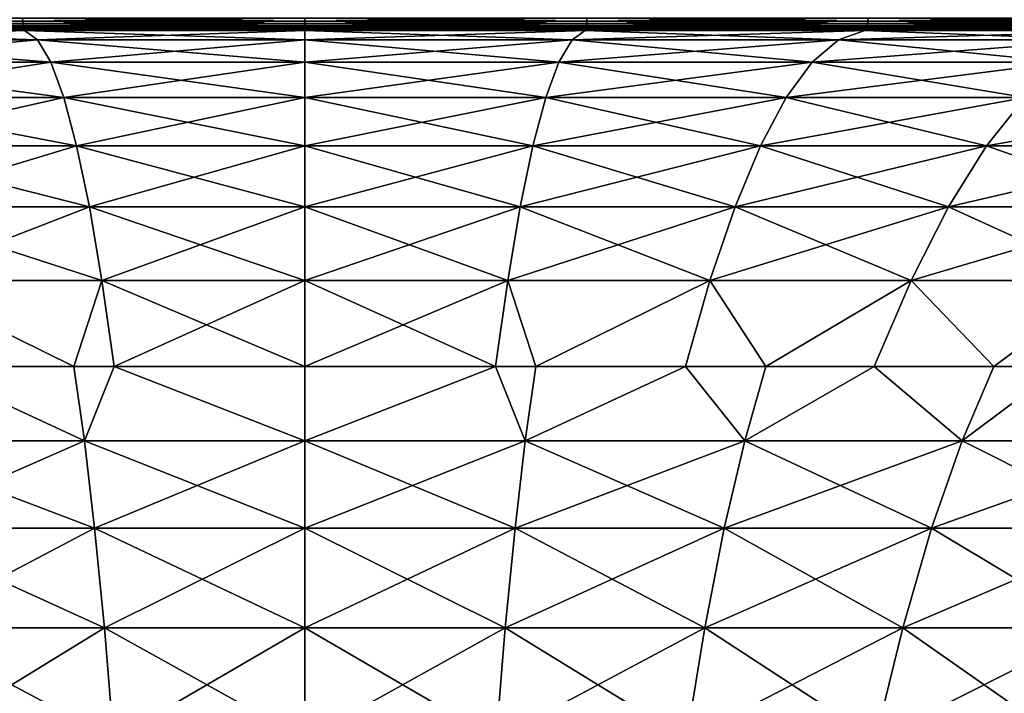
# Model space of a CAD drawing. Extents: x -157 to 57, y -83 to 0.
# Drawn here: x -102 to -96, y -8 to -4 of the extents above; entities that cross this region are included whole.
import ezdxf

# ---------------------------------------------------------------- set-up
doc = ezdxf.new("R2010")
doc.units = 0
doc.layers.add('L6', color=7, linetype='CONTINUOUS')

msp = doc.modelspace()

# ---------------------------------------------------------------- linework, layer by layer
at = {"layer": 'L6', "color": 7}
for points in [[(-101.6468, -3.930307, -29.84892), (-103.2864, -3.946261, -29.6925), (-103.2886, -3.930307, -29.71288)], [(-103.2864, -3.946261, 29.6925), (-101.6457, -3.946261, 29.82845), (-103.2886, -3.930307, 29.71288)], [(-103.2886, -3.930307, 29.71288), (-101.6457, -3.946261, 29.82845), (-101.6468, -3.930307, 29.84892)], [(-101.6457, -3.946261, -29.82845), (-103.2864, -3.946261, -29.6925), (-101.6468, -3.930307, -29.84892)], [(-101.6457, -3.946261, -29.82845), (-103.284, -3.960381, -29.67083), (-103.2864, -3.946261, -29.6925)], [(-103.284, -3.960381, 29.67083), (-101.6445, -3.960381, 29.80668), (-103.2864, -3.946261, 29.6925)], [(-103.2864, -3.946261, 29.6925), (-101.6445, -3.960381, 29.80668), (-101.6457, -3.946261, 29.82845)], [(-101.6445, -3.960381, -29.80668), (-103.284, -3.960381, -29.67083), (-101.6457, -3.946261, -29.82845)], [(-101.6445, -3.960381, -29.80668), (-103.2814, -3.972562, -29.64802), (-103.284, -3.960381, -29.67083)], [(-103.2814, -3.972562, 29.64802), (-101.6432, -3.972562, 29.78377), (-103.284, -3.960381, 29.67083)], [(-103.284, -3.960381, 29.67083), (-101.6432, -3.972562, 29.78377), (-101.6445, -3.960381, 29.80668)], [(-101.6432, -3.972562, -29.78377), (-103.2814, -3.972562, -29.64802), (-101.6445, -3.960381, -29.80668)], [(-100, -3.930307, -29.89432), (-101.6457, -3.946261, -29.82845), (-101.6468, -3.930307, -29.84892)], [(-101.6457, -3.946261, 29.82845), (-100, -3.946261, 29.87381), (-101.6468, -3.930307, 29.84892)], [(-101.6468, -3.930307, 29.84892), (-100, -3.946261, 29.87381), (-100, -3.930307, 29.89432)], [(-100, -3.946261, -29.87381), (-101.6457, -3.946261, -29.82845), (-100, -3.930307, -29.89432)], [(-100, -3.946261, -29.87381), (-101.6445, -3.960381, -29.80668), (-101.6457, -3.946261, -29.82845)], [(-101.6445, -3.960381, 29.80668), (-100, -3.960381, 29.85201), (-101.6457, -3.946261, 29.82845)], [(-101.6457, -3.946261, 29.82845), (-100, -3.960381, 29.85201), (-100, -3.946261, 29.87381)], [(-100, -3.960381, -29.85201), (-101.6445, -3.960381, -29.80668), (-100, -3.946261, -29.87381)], [(-100, -3.960381, -29.85201), (-101.6432, -3.972562, -29.78377), (-101.6445, -3.960381, -29.80668)], [(-101.6432, -3.972562, 29.78377), (-100, -3.972562, 29.82906), (-101.6445, -3.960381, 29.80668)], [(-101.6445, -3.960381, 29.80668), (-100, -3.972562, 29.82906), (-100, -3.960381, 29.85201)], [(-100, -3.972562, -29.82906), (-101.6432, -3.972562, -29.78377), (-100, -3.960381, -29.85201)], [(-98.35319, -3.930307, 29.84892), (-100, -3.930307, 29.89432), (-98.35432, -3.946261, 29.82845)], [(-98.35432, -3.946261, 29.82845), (-100, -3.930307, 29.89432), (-100, -3.946261, 29.87381)], [(-98.35432, -3.946261, -29.82845), (-100, -3.946261, -29.87381), (-98.35319, -3.930307, -29.84892)], [(-98.35319, -3.930307, -29.84892), (-100, -3.946261, -29.87381), (-100, -3.930307, -29.89432)], [(-98.35432, -3.946261, 29.82845), (-100, -3.946261, 29.87381), (-98.35552, -3.960381, 29.80668)], [(-98.35552, -3.960381, 29.80668), (-100, -3.946261, 29.87381), (-100, -3.960381, 29.85201)], [(-98.35552, -3.960381, -29.80668), (-100, -3.960381, -29.85201), (-98.35432, -3.946261, -29.82845)], [(-98.35432, -3.946261, -29.82845), (-100, -3.960381, -29.85201), (-100, -3.946261, -29.87381)], [(-98.35552, -3.960381, 29.80668), (-100, -3.960381, 29.85201), (-98.35678, -3.972562, 29.78377)], [(-98.35678, -3.972562, 29.78377), (-100, -3.960381, 29.85201), (-100, -3.972562, 29.82906)], [(-98.35678, -3.972562, -29.78377), (-100, -3.972562, -29.82906), (-98.35552, -3.960381, -29.80668)], [(-98.35552, -3.960381, -29.80668), (-100, -3.972562, -29.82906), (-100, -3.960381, -29.85201)], [(-98.35678, -3.972562, 29.78377), (-96.71856, -3.972562, 29.64802), (-98.35552, -3.960381, 29.80668)], [(-98.35552, -3.960381, -29.80668), (-96.71603, -3.960381, -29.67083), (-98.35678, -3.972562, -29.78377)], [(-98.35678, -3.972562, -29.78377), (-96.71603, -3.960381, -29.67083), (-96.71856, -3.972562, -29.64802)], [(-98.35552, -3.960381, 29.80668), (-96.71603, -3.960381, 29.67083), (-98.35432, -3.946261, 29.82845)], [(-98.35432, -3.946261, -29.82845), (-96.71363, -3.946261, -29.6925), (-98.35552, -3.960381, -29.80668)], [(-98.35552, -3.960381, -29.80668), (-96.71363, -3.946261, -29.6925), (-96.71603, -3.960381, -29.67083)], [(-98.35552, -3.960381, 29.80668), (-96.71856, -3.972562, 29.64802), (-96.71603, -3.960381, 29.67083)], [(-98.35432, -3.946261, 29.82845), (-96.71363, -3.946261, 29.6925), (-98.35319, -3.930307, 29.84892)], [(-98.35319, -3.930307, -29.84892), (-96.71138, -3.930307, -29.71288), (-98.35432, -3.946261, -29.82845)], [(-98.35432, -3.946261, -29.82845), (-96.71138, -3.930307, -29.71288), (-96.71363, -3.946261, -29.6925)], [(-98.35432, -3.946261, 29.82845), (-96.71603, -3.960381, 29.67083), (-96.71363, -3.946261, 29.6925)], [(-98.35319, -3.930307, 29.84892), (-96.71363, -3.946261, 29.6925), (-96.71138, -3.930307, 29.71288)], [(-96.71856, -3.972562, 29.64802), (-95.0903, -3.972562, 29.42223), (-96.71603, -3.960381, 29.67083)], [(-95.0903, -3.972562, -29.42223), (-96.71856, -3.972562, -29.64802), (-95.08652, -3.960381, -29.44487)], [(-95.08652, -3.960381, -29.44487), (-96.71856, -3.972562, -29.64802), (-96.71603, -3.960381, -29.67083)], [(-96.71603, -3.960381, 29.67083), (-95.08652, -3.960381, 29.44487), (-96.71363, -3.946261, 29.6925)], [(-95.08652, -3.960381, -29.44487), (-96.71603, -3.960381, -29.67083), (-95.08293, -3.946261, -29.46638)], [(-95.08293, -3.946261, -29.46638), (-96.71603, -3.960381, -29.67083), (-96.71363, -3.946261, -29.6925)], [(-96.71603, -3.960381, 29.67083), (-95.0903, -3.972562, 29.42223), (-95.08652, -3.960381, 29.44487)], [(-96.71363, -3.946261, 29.6925), (-95.08293, -3.946261, 29.46638), (-96.71138, -3.930307, 29.71288)], [(-95.08293, -3.946261, -29.46638), (-96.71363, -3.946261, -29.6925), (-95.07956, -3.930307, -29.4866)], [(-95.07956, -3.930307, -29.4866), (-96.71363, -3.946261, -29.6925), (-96.71138, -3.930307, -29.71288)], [(-96.71363, -3.946261, 29.6925), (-95.08652, -3.960381, 29.44487), (-95.08293, -3.946261, 29.46638)], [(-96.71138, -3.930307, 29.71288), (-95.08293, -3.946261, 29.46638), (-95.07956, -3.930307, 29.4866)], [(-101.6432, -3.972562, -29.78377), (-103.2788, -3.982713, -29.62425), (-103.2814, -3.972562, -29.64802)], [(-103.2788, -3.982713, 29.62425), (-101.6419, -3.982713, 29.75989), (-103.2814, -3.972562, 29.64802)], [(-103.2814, -3.972562, 29.64802), (-101.6419, -3.982713, 29.75989), (-101.6432, -3.972562, 29.78377)], [(-101.6419, -3.982713, -29.75989), (-103.2788, -3.982713, -29.62425), (-101.6432, -3.972562, -29.78377)], [(-101.6419, -3.982713, -29.75989), (-103.2761, -3.990756, -29.5997), (-103.2788, -3.982713, -29.62425)], [(-103.2761, -3.990756, 29.5997), (-101.6405, -3.990756, 29.73523), (-103.2788, -3.982713, 29.62425)], [(-103.2788, -3.982713, 29.62425), (-101.6405, -3.990756, 29.73523), (-101.6419, -3.982713, 29.75989)], [(-101.6405, -3.990756, -29.73523), (-103.2761, -3.990756, -29.5997), (-101.6419, -3.982713, -29.75989)], [(-101.6405, -3.990756, -29.73523), (-103.2733, -3.996633, -29.57455), (-103.2761, -3.990756, -29.5997)], [(-103.2733, -3.996633, 29.57455), (-101.6391, -3.996633, 29.70996), (-103.2761, -3.990756, 29.5997)], [(-103.2761, -3.990756, 29.5997), (-101.6391, -3.996633, 29.70996), (-101.6405, -3.990756, 29.73523)], [(-101.6391, -3.996633, -29.70996), (-103.2733, -3.996633, -29.57455), (-101.6405, -3.990756, -29.73523)], [(-101.6391, -3.996633, -29.70996), (-103.2705, -4.000297, -29.54899), (-103.2733, -3.996633, -29.57455)], [(-103.2705, -4.000297, 29.54899), (-101.6377, -4.000297, 29.68428), (-103.2733, -3.996633, 29.57455)], [(-103.2733, -3.996633, 29.57455), (-101.6377, -4.000297, 29.68428), (-101.6391, -3.996633, 29.70996)], [(-101.6377, -4.000297, -29.68428), (-103.2705, -4.000297, -29.54899), (-101.6391, -3.996633, -29.70996)], [(-101.6377, -4.000297, -29.68428), (-103.2676, -4.001724, -29.52321), (-103.2705, -4.000297, -29.54899)], [(-103.2676, -4.001724, 29.52321), (-101.6363, -4.001724, 29.65838), (-103.2705, -4.000297, 29.54899)], [(-103.2705, -4.000297, 29.54899), (-101.6363, -4.001724, 29.65838), (-101.6377, -4.000297, 29.68428)], [(-101.6363, -4.001724, -29.65838), (-103.2676, -4.001724, -29.52321), (-101.6377, -4.000297, -29.68428)], [(-103.1142, -4.056136, 28.1371), (-101.6363, -4.001724, 29.65838), (-103.2676, -4.001724, 29.52321)], [(-103.1142, -4.056136, -28.1371), (-103.2676, -4.001724, -29.52321), (-101.5595, -4.056136, -28.26593)], [(-101.5595, -4.056136, -28.26593), (-103.2676, -4.001724, -29.52321), (-101.6363, -4.001724, -29.65838)], [(-101.5595, -4.056136, 28.26593), (-101.6363, -4.001724, 29.65838), (-103.1142, -4.056136, 28.1371)], [(-100, -3.972562, -29.82906), (-101.6419, -3.982713, -29.75989), (-101.6432, -3.972562, -29.78377)], [(-101.6419, -3.982713, 29.75989), (-100, -3.982713, 29.80515), (-101.6432, -3.972562, 29.78377)], [(-101.6432, -3.972562, 29.78377), (-100, -3.982713, 29.80515), (-100, -3.972562, 29.82906)], [(-100, -3.982713, -29.80515), (-101.6419, -3.982713, -29.75989), (-100, -3.972562, -29.82906)], [(-100, -3.982713, -29.80515), (-101.6405, -3.990756, -29.73523), (-101.6419, -3.982713, -29.75989)], [(-101.6405, -3.990756, 29.73523), (-100, -3.990756, 29.78045), (-101.6419, -3.982713, 29.75989)], [(-101.6419, -3.982713, 29.75989), (-100, -3.990756, 29.78045), (-100, -3.982713, 29.80515)], [(-100, -3.990756, -29.78045), (-101.6405, -3.990756, -29.73523), (-100, -3.982713, -29.80515)], [(-100, -3.990756, -29.78045), (-101.6391, -3.996633, -29.70996), (-101.6405, -3.990756, -29.73523)], [(-101.6391, -3.996633, 29.70996), (-100, -3.996633, 29.75515), (-101.6405, -3.990756, 29.73523)], [(-101.6405, -3.990756, 29.73523), (-100, -3.996633, 29.75515), (-100, -3.990756, 29.78045)], [(-100, -3.996633, -29.75515), (-101.6391, -3.996633, -29.70996), (-100, -3.990756, -29.78045)], [(-100, -3.996633, -29.75515), (-101.6377, -4.000297, -29.68428), (-101.6391, -3.996633, -29.70996)], [(-101.6377, -4.000297, 29.68428), (-100, -4.000297, 29.72943), (-101.6391, -3.996633, 29.70996)], [(-101.6391, -3.996633, 29.70996), (-100, -4.000297, 29.72943), (-100, -3.996633, 29.75515)], [(-100, -4.000297, -29.72943), (-101.6377, -4.000297, -29.68428), (-100, -3.996633, -29.75515)], [(-100, -4.000297, -29.72943), (-101.6363, -4.001724, -29.65838), (-101.6377, -4.000297, -29.68428)], [(-101.6363, -4.001724, 29.65838), (-100, -4.001724, 29.70349), (-101.6377, -4.000297, 29.68428)], [(-101.6377, -4.000297, 29.68428), (-100, -4.001724, 29.70349), (-100, -4.000297, 29.72943)], [(-100, -4.001724, -29.70349), (-101.6363, -4.001724, -29.65838), (-100, -4.000297, -29.72943)], [(-101.5595, -4.056136, 28.26593), (-100, -4.001724, 29.70349), (-101.6363, -4.001724, 29.65838)], [(-101.5595, -4.056136, -28.26593), (-101.6363, -4.001724, -29.65838), (-100, -4.056136, -28.30891)], [(-100, -4.056136, -28.30891), (-101.6363, -4.001724, -29.65838), (-100, -4.001724, -29.70349)], [(-100, -4.056136, 28.30891), (-100, -4.001724, 29.70349), (-101.5595, -4.056136, 28.26593)], [(-98.35678, -3.972562, 29.78377), (-100, -3.972562, 29.82906), (-98.3581, -3.982713, 29.75989)], [(-98.3581, -3.982713, 29.75989), (-100, -3.972562, 29.82906), (-100, -3.982713, 29.80515)], [(-98.3581, -3.982713, -29.75989), (-100, -3.982713, -29.80515), (-98.35678, -3.972562, -29.78377)], [(-98.35678, -3.972562, -29.78377), (-100, -3.982713, -29.80515), (-100, -3.972562, -29.82906)], [(-98.3581, -3.982713, 29.75989), (-100, -3.982713, 29.80515), (-98.35946, -3.990756, 29.73523)], [(-98.35946, -3.990756, 29.73523), (-100, -3.982713, 29.80515), (-100, -3.990756, 29.78045)], [(-98.35946, -3.990756, -29.73523), (-100, -3.990756, -29.78045), (-98.3581, -3.982713, -29.75989)], [(-98.3581, -3.982713, -29.75989), (-100, -3.990756, -29.78045), (-100, -3.982713, -29.80515)], [(-98.35946, -3.990756, 29.73523), (-100, -3.990756, 29.78045), (-98.36086, -3.996633, 29.70996)], [(-98.36086, -3.996633, 29.70996), (-100, -3.990756, 29.78045), (-100, -3.996633, 29.75515)], [(-98.36086, -3.996633, -29.70996), (-100, -3.996633, -29.75515), (-98.35946, -3.990756, -29.73523)], [(-98.35946, -3.990756, -29.73523), (-100, -3.996633, -29.75515), (-100, -3.990756, -29.78045)], [(-98.36086, -3.996633, 29.70996), (-100, -3.996633, 29.75515), (-98.36227, -4.000297, 29.68428)], [(-98.36227, -4.000297, 29.68428), (-100, -3.996633, 29.75515), (-100, -4.000297, 29.72943)], [(-98.36227, -4.000297, -29.68428), (-100, -4.000297, -29.72943), (-98.36086, -3.996633, -29.70996)], [(-98.36086, -3.996633, -29.70996), (-100, -4.000297, -29.72943), (-100, -3.996633, -29.75515)], [(-98.36227, -4.000297, 29.68428), (-100, -4.000297, 29.72943), (-98.3637, -4.001724, 29.65838)], [(-98.3637, -4.001724, 29.65838), (-100, -4.000297, 29.72943), (-100, -4.001724, 29.70349)], [(-98.3637, -4.001724, -29.65838), (-100, -4.001724, -29.70349), (-98.36227, -4.000297, -29.68428)], [(-98.36227, -4.000297, -29.68428), (-100, -4.001724, -29.70349), (-100, -4.000297, -29.72943)], [(-98.44053, -4.056136, 28.26593), (-98.3637, -4.001724, 29.65838), (-100, -4.056136, 28.30891)], [(-100, -4.056136, 28.30891), (-98.3637, -4.001724, 29.65838), (-100, -4.001724, 29.70349)], [(-100, -4.056136, -28.30891), (-100, -4.001724, -29.70349), (-98.44053, -4.056136, -28.26593)], [(-98.44053, -4.056136, -28.26593), (-100, -4.001724, -29.70349), (-98.3637, -4.001724, -29.65838)], [(-98.44053, -4.056136, -28.26593), (-98.3637, -4.001724, -29.65838), (-96.88579, -4.056136, -28.1371)], [(-96.88579, -4.056136, 28.1371), (-96.73237, -4.001724, 29.52321), (-98.44053, -4.056136, 28.26593)], [(-98.44053, -4.056136, 28.26593), (-96.73237, -4.001724, 29.52321), (-98.3637, -4.001724, 29.65838)], [(-98.3637, -4.001724, 29.65838), (-96.73237, -4.001724, 29.52321), (-98.36227, -4.000297, 29.68428)], [(-98.36227, -4.000297, -29.68428), (-96.72952, -4.000297, -29.54899), (-98.3637, -4.001724, -29.65838)], [(-98.3637, -4.001724, -29.65838), (-96.72952, -4.000297, -29.54899), (-96.73237, -4.001724, -29.52321)], [(-96.88579, -4.056136, -28.1371), (-98.3637, -4.001724, -29.65838), (-96.73237, -4.001724, -29.52321)], [(-98.36227, -4.000297, 29.68428), (-96.72952, -4.000297, 29.54899), (-98.36086, -3.996633, 29.70996)], [(-98.36086, -3.996633, -29.70996), (-96.72669, -3.996633, -29.57455), (-98.36227, -4.000297, -29.68428)], [(-98.36227, -4.000297, -29.68428), (-96.72669, -3.996633, -29.57455), (-96.72952, -4.000297, -29.54899)], [(-98.36227, -4.000297, 29.68428), (-96.73237, -4.001724, 29.52321), (-96.72952, -4.000297, 29.54899)], [(-98.36086, -3.996633, 29.70996), (-96.72669, -3.996633, 29.57455), (-98.35946, -3.990756, 29.73523)], [(-98.35946, -3.990756, -29.73523), (-96.72391, -3.990756, -29.5997), (-98.36086, -3.996633, -29.70996)], [(-98.36086, -3.996633, -29.70996), (-96.72391, -3.990756, -29.5997), (-96.72669, -3.996633, -29.57455)], [(-98.36086, -3.996633, 29.70996), (-96.72952, -4.000297, 29.54899), (-96.72669, -3.996633, 29.57455)], [(-98.35946, -3.990756, 29.73523), (-96.72391, -3.990756, 29.5997), (-98.3581, -3.982713, 29.75989)], [(-98.3581, -3.982713, -29.75989), (-96.72119, -3.982713, -29.62425), (-98.35946, -3.990756, -29.73523)], [(-98.35946, -3.990756, -29.73523), (-96.72119, -3.982713, -29.62425), (-96.72391, -3.990756, -29.5997)], [(-98.35946, -3.990756, 29.73523), (-96.72669, -3.996633, 29.57455), (-96.72391, -3.990756, 29.5997)], [(-98.3581, -3.982713, 29.75989), (-96.72119, -3.982713, 29.62425), (-98.35678, -3.972562, 29.78377)], [(-98.35678, -3.972562, -29.78377), (-96.71856, -3.972562, -29.64802), (-98.3581, -3.982713, -29.75989)], [(-98.3581, -3.982713, -29.75989), (-96.71856, -3.972562, -29.64802), (-96.72119, -3.982713, -29.62425)], [(-98.3581, -3.982713, 29.75989), (-96.72391, -3.990756, 29.5997), (-96.72119, -3.982713, 29.62425)], [(-98.35678, -3.972562, 29.78377), (-96.72119, -3.982713, 29.62425), (-96.71856, -3.972562, 29.64802)], [(-96.88579, -4.056136, -28.1371), (-96.73237, -4.001724, -29.52321), (-95.34051, -4.056136, -27.92282)], [(-95.34051, -4.056136, 27.92282), (-95.11097, -4.001724, 29.29837), (-96.88579, -4.056136, 28.1371)], [(-96.88579, -4.056136, 28.1371), (-95.11097, -4.001724, 29.29837), (-96.73237, -4.001724, 29.52321)], [(-96.73237, -4.001724, 29.52321), (-95.11097, -4.001724, 29.29837), (-96.72952, -4.000297, 29.54899)], [(-95.11097, -4.001724, -29.29837), (-96.73237, -4.001724, -29.52321), (-95.1067, -4.000297, -29.32396)], [(-95.1067, -4.000297, -29.32396), (-96.73237, -4.001724, -29.52321), (-96.72952, -4.000297, -29.54899)], [(-95.34051, -4.056136, -27.92282), (-96.73237, -4.001724, -29.52321), (-95.11097, -4.001724, -29.29837)], [(-96.72952, -4.000297, 29.54899), (-95.1067, -4.000297, 29.32396), (-96.72669, -3.996633, 29.57455)], [(-95.1067, -4.000297, -29.32396), (-96.72952, -4.000297, -29.54899), (-95.10247, -3.996633, -29.34932)], [(-95.10247, -3.996633, -29.34932), (-96.72952, -4.000297, -29.54899), (-96.72669, -3.996633, -29.57455)], [(-96.72952, -4.000297, 29.54899), (-95.11097, -4.001724, 29.29837), (-95.1067, -4.000297, 29.32396)], [(-96.72669, -3.996633, 29.57455), (-95.10247, -3.996633, 29.34932), (-96.72391, -3.990756, 29.5997)], [(-95.10247, -3.996633, -29.34932), (-96.72669, -3.996633, -29.57455), (-95.0983, -3.990756, -29.37428)], [(-95.0983, -3.990756, -29.37428), (-96.72669, -3.996633, -29.57455), (-96.72391, -3.990756, -29.5997)], [(-96.72669, -3.996633, 29.57455), (-95.1067, -4.000297, 29.32396), (-95.10247, -3.996633, 29.34932)], [(-96.72391, -3.990756, 29.5997), (-95.0983, -3.990756, 29.37428), (-96.72119, -3.982713, 29.62425)], [(-95.0983, -3.990756, -29.37428), (-96.72391, -3.990756, -29.5997), (-95.09423, -3.982713, -29.39865)], [(-95.09423, -3.982713, -29.39865), (-96.72391, -3.990756, -29.5997), (-96.72119, -3.982713, -29.62425)], [(-96.72391, -3.990756, 29.5997), (-95.10247, -3.996633, 29.34932), (-95.0983, -3.990756, 29.37428)], [(-96.72119, -3.982713, 29.62425), (-95.09423, -3.982713, 29.39865), (-96.71856, -3.972562, 29.64802)], [(-95.09423, -3.982713, -29.39865), (-96.72119, -3.982713, -29.62425), (-95.0903, -3.972562, -29.42223)], [(-95.0903, -3.972562, -29.42223), (-96.72119, -3.982713, -29.62425), (-96.71856, -3.972562, -29.64802)], [(-96.72119, -3.982713, 29.62425), (-95.0983, -3.990756, 29.37428), (-95.09423, -3.982713, 29.39865)], [(-96.71856, -3.972562, 29.64802), (-95.09423, -3.982713, 29.39865), (-95.0903, -3.972562, 29.42223)], [(-102.9614, -4.186763, 26.75603), (-101.5595, -4.056136, 28.26593), (-103.1142, -4.056136, 28.1371)], [(-102.9614, -4.186763, -26.75603), (-103.1142, -4.056136, -28.1371), (-101.4829, -4.186763, -26.87853)], [(-101.4829, -4.186763, -26.87853), (-103.1142, -4.056136, -28.1371), (-101.5595, -4.056136, -28.26593)], [(-101.4829, -4.186763, 26.87853), (-101.5595, -4.056136, 28.26593), (-102.9614, -4.186763, 26.75603)], [(-101.4829, -4.186763, 26.87853), (-100, -4.056136, 28.30891), (-101.5595, -4.056136, 28.26593)], [(-101.4829, -4.186763, -26.87853), (-101.5595, -4.056136, -28.26593), (-100, -4.186763, -26.91941)], [(-100, -4.186763, -26.91941), (-101.5595, -4.056136, -28.26593), (-100, -4.056136, -28.30891)], [(-100, -4.186763, 26.91941), (-100, -4.056136, 28.30891), (-101.4829, -4.186763, 26.87853)], [(-98.51707, -4.186763, 26.87853), (-98.44053, -4.056136, 28.26593), (-100, -4.186763, 26.91941)], [(-100, -4.186763, 26.91941), (-98.44053, -4.056136, 28.26593), (-100, -4.056136, 28.30891)], [(-100, -4.186763, -26.91941), (-100, -4.056136, -28.30891), (-98.51707, -4.186763, -26.87853)], [(-98.51707, -4.186763, -26.87853), (-100, -4.056136, -28.30891), (-98.44053, -4.056136, -28.26593)], [(-98.51707, -4.186763, -26.87853), (-98.44053, -4.056136, -28.26593), (-97.03864, -4.186763, -26.75603)], [(-97.03864, -4.186763, 26.75603), (-96.88579, -4.056136, 28.1371), (-98.51707, -4.186763, 26.87853)], [(-98.51707, -4.186763, 26.87853), (-96.88579, -4.056136, 28.1371), (-98.44053, -4.056136, 28.26593)], [(-97.03864, -4.186763, -26.75603), (-98.44053, -4.056136, -28.26593), (-96.88579, -4.056136, -28.1371)], [(-97.03864, -4.186763, -26.75603), (-96.88579, -4.056136, -28.1371), (-95.56921, -4.186763, -26.55226)], [(-95.56921, -4.186763, 26.55226), (-95.34051, -4.056136, 27.92282), (-97.03864, -4.186763, 26.75603)], [(-97.03864, -4.186763, 26.75603), (-95.34051, -4.056136, 27.92282), (-96.88579, -4.056136, 28.1371)], [(-95.56921, -4.186763, -26.55226), (-96.88579, -4.056136, -28.1371), (-95.34051, -4.056136, -27.92282)], [(-102.8095, -4.393215, 25.38412), (-101.4829, -4.186763, 26.87853), (-102.9614, -4.186763, 26.75603)], [(-102.8095, -4.393215, -25.38412), (-102.9614, -4.186763, -26.75603), (-101.4069, -4.393215, -25.50035)], [(-101.4069, -4.393215, -25.50035), (-102.9614, -4.186763, -26.75603), (-101.4829, -4.186763, -26.87853)], [(-101.4069, -4.393215, 25.50035), (-101.4829, -4.186763, 26.87853), (-102.8095, -4.393215, 25.38412)], [(-101.4069, -4.393215, 25.50035), (-100, -4.186763, 26.91941), (-101.4829, -4.186763, 26.87853)], [(-101.4069, -4.393215, -25.50035), (-101.4829, -4.186763, -26.87853), (-100, -4.393215, -25.53913)], [(-100, -4.393215, -25.53913), (-101.4829, -4.186763, -26.87853), (-100, -4.186763, -26.91941)], [(-100, -4.393215, 25.53913), (-100, -4.186763, 26.91941), (-101.4069, -4.393215, 25.50035)], [(-98.59311, -4.393215, 25.50035), (-98.51707, -4.186763, 26.87853), (-100, -4.393215, 25.53913)], [(-100, -4.393215, 25.53913), (-98.51707, -4.186763, 26.87853), (-100, -4.186763, 26.91941)], [(-100, -4.393215, -25.53913), (-100, -4.186763, -26.91941), (-98.59311, -4.393215, -25.50035)], [(-98.59311, -4.393215, -25.50035), (-100, -4.186763, -26.91941), (-98.51707, -4.186763, -26.87853)], [(-98.59311, -4.393215, -25.50035), (-98.51707, -4.186763, -26.87853), (-97.19048, -4.393215, -25.38412)], [(-97.19048, -4.393215, 25.38412), (-97.03864, -4.186763, 26.75603), (-98.59311, -4.393215, 25.50035)], [(-98.59311, -4.393215, 25.50035), (-97.03864, -4.186763, 26.75603), (-98.51707, -4.186763, 26.87853)], [(-97.19048, -4.393215, -25.38412), (-98.51707, -4.186763, -26.87853), (-97.03864, -4.186763, -26.75603)], [(-97.19048, -4.393215, -25.38412), (-97.03864, -4.186763, -26.75603), (-95.7964, -4.393215, -25.19081)], [(-95.7964, -4.393215, 25.19081), (-95.56921, -4.186763, 26.55226), (-97.19048, -4.393215, 25.38412)], [(-97.19048, -4.393215, 25.38412), (-95.56921, -4.186763, 26.55226), (-97.03864, -4.186763, 26.75603)], [(-95.7964, -4.393215, -25.19081), (-97.03864, -4.186763, -26.75603), (-95.56921, -4.186763, -26.55226)], [(-102.6591, -4.674874, 24.0255), (-101.4069, -4.393215, 25.50035), (-102.8095, -4.393215, 25.38412)], [(-102.6591, -4.674874, -24.0255), (-102.8095, -4.393215, -25.38412), (-101.3316, -4.674874, -24.13551)], [(-101.3316, -4.674874, -24.13551), (-102.8095, -4.393215, -25.38412), (-101.4069, -4.393215, -25.50035)], [(-101.3316, -4.674874, 24.13551), (-101.4069, -4.393215, 25.50035), (-102.6591, -4.674874, 24.0255)], [(-101.3316, -4.674874, 24.13551), (-100, -4.393215, 25.53913), (-101.4069, -4.393215, 25.50035)], [(-101.3316, -4.674874, -24.13551), (-101.4069, -4.393215, -25.50035), (-100, -4.674874, -24.17221)], [(-100, -4.674874, -24.17221), (-101.4069, -4.393215, -25.50035), (-100, -4.393215, -25.53913)], [(-100, -4.674874, 24.17221), (-100, -4.393215, 25.53913), (-101.3316, -4.674874, 24.13551)], [(-98.6684, -4.674874, 24.13551), (-98.59311, -4.393215, 25.50035), (-100, -4.674874, 24.17221)], [(-100, -4.674874, 24.17221), (-98.59311, -4.393215, 25.50035), (-100, -4.393215, 25.53913)], [(-100, -4.674874, -24.17221), (-100, -4.393215, -25.53913), (-98.6684, -4.674874, -24.13551)], [(-98.6684, -4.674874, -24.13551), (-100, -4.393215, -25.53913), (-98.59311, -4.393215, -25.50035)], [(-98.6684, -4.674874, -24.13551), (-98.59311, -4.393215, -25.50035), (-97.34086, -4.674874, -24.0255)], [(-97.34086, -4.674874, 24.0255), (-97.19048, -4.393215, 25.38412), (-98.6684, -4.674874, 24.13551)], [(-98.6684, -4.674874, 24.13551), (-97.19048, -4.393215, 25.38412), (-98.59311, -4.393215, 25.50035)], [(-97.34086, -4.674874, -24.0255), (-98.59311, -4.393215, -25.50035), (-97.19048, -4.393215, -25.38412)], [(-97.34086, -4.674874, -24.0255), (-97.19048, -4.393215, -25.38412), (-96.02138, -4.674874, -23.84254)], [(-96.02138, -4.674874, 23.84254), (-95.7964, -4.393215, 25.19081), (-97.34086, -4.674874, 24.0255)], [(-97.34086, -4.674874, 24.0255), (-95.7964, -4.393215, 25.19081), (-97.19048, -4.393215, 25.38412)], [(-96.02138, -4.674874, -23.84254), (-97.19048, -4.393215, -25.38412), (-95.7964, -4.393215, -25.19081)], [(-96.02138, -4.674874, -23.84254), (-95.7964, -4.393215, -25.19081), (-94.71399, -4.674874, -23.58716)], [(-94.71399, -4.674874, 23.58716), (-94.41508, -4.393215, 24.92099), (-96.02138, -4.674874, 23.84254)], [(-96.02138, -4.674874, 23.84254), (-94.41508, -4.393215, 24.92099), (-95.7964, -4.393215, 25.19081)], [(-102.5107, -5.030895, 22.68423), (-101.3316, -4.674874, 24.13551), (-102.6591, -4.674874, 24.0255)], [(-102.5107, -5.030895, -22.68423), (-102.6591, -4.674874, -24.0255), (-101.2573, -5.030895, -22.7881)], [(-101.2573, -5.030895, -22.7881), (-102.6591, -4.674874, -24.0255), (-101.3316, -4.674874, -24.13551)], [(-101.2573, -5.030895, 22.7881), (-101.3316, -4.674874, 24.13551), (-102.5107, -5.030895, 22.68423)], [(-101.2573, -5.030895, 22.7881), (-100, -4.674874, 24.17221), (-101.3316, -4.674874, 24.13551)], [(-101.2573, -5.030895, -22.7881), (-101.3316, -4.674874, -24.13551), (-100, -5.030895, -22.82275)], [(-100, -5.030895, -22.82275), (-101.3316, -4.674874, -24.13551), (-100, -4.674874, -24.17221)], [(-100, -5.030895, 22.82275), (-100, -4.674874, 24.17221), (-101.2573, -5.030895, 22.7881)], [(-98.74275, -5.030895, 22.7881), (-98.6684, -4.674874, 24.13551), (-100, -5.030895, 22.82275)], [(-100, -5.030895, 22.82275), (-98.6684, -4.674874, 24.13551), (-100, -4.674874, 24.17221)], [(-100, -5.030895, -22.82275), (-100, -4.674874, -24.17221), (-98.74275, -5.030895, -22.7881)], [(-98.74275, -5.030895, -22.7881), (-100, -4.674874, -24.17221), (-98.6684, -4.674874, -24.13551)], [(-98.74275, -5.030895, -22.7881), (-98.6684, -4.674874, -24.13551), (-97.48931, -5.030895, -22.68423)], [(-97.48931, -5.030895, 22.68423), (-97.34086, -4.674874, 24.0255), (-98.74275, -5.030895, 22.7881)], [(-98.74275, -5.030895, 22.7881), (-97.34086, -4.674874, 24.0255), (-98.6684, -4.674874, 24.13551)], [(-97.48931, -5.030895, -22.68423), (-98.6684, -4.674874, -24.13551), (-97.34086, -4.674874, -24.0255)], [(-97.48931, -5.030895, -22.68423), (-97.34086, -4.674874, -24.0255), (-96.2435, -5.030895, -22.51148)], [(-96.2435, -5.030895, 22.51148), (-96.02138, -4.674874, 23.84254), (-97.48931, -5.030895, 22.68423)], [(-97.48931, -5.030895, 22.68423), (-96.02138, -4.674874, 23.84254), (-97.34086, -4.674874, 24.0255)], [(-96.2435, -5.030895, -22.51148), (-97.34086, -4.674874, -24.0255), (-96.02138, -4.674874, -23.84254)], [(-96.2435, -5.030895, -22.51148), (-96.02138, -4.674874, -23.84254), (-95.0091, -5.030895, -22.27036)], [(-95.0091, -5.030895, 22.27036), (-94.71399, -4.674874, 23.58716), (-96.2435, -5.030895, 22.51148)], [(-96.2435, -5.030895, 22.51148), (-94.71399, -4.674874, 23.58716), (-96.02138, -4.674874, 23.84254)], [(-95.0091, -5.030895, -22.27036), (-96.02138, -4.674874, -23.84254), (-94.71399, -4.674874, -23.58716)], [(-102.3646, -5.460212, 21.36433), (-101.2573, -5.030895, 22.7881), (-102.5107, -5.030895, 22.68423)], [(-102.3646, -5.460212, -21.36433), (-102.5107, -5.030895, -22.68423), (-101.1841, -5.460212, -21.46215)], [(-101.1841, -5.460212, -21.46215), (-102.5107, -5.030895, -22.68423), (-101.2573, -5.030895, -22.7881)], [(-101.1841, -5.460212, 21.46215), (-101.2573, -5.030895, 22.7881), (-102.3646, -5.460212, 21.36433)], [(-101.1841, -5.460212, 21.46215), (-100, -5.030895, 22.82275), (-101.2573, -5.030895, 22.7881)], [(-101.1841, -5.460212, -21.46215), (-101.2573, -5.030895, -22.7881), (-100, -5.460212, -21.49479)], [(-100, -5.460212, -21.49479), (-101.2573, -5.030895, -22.7881), (-100, -5.030895, -22.82275)], [(-100, -5.460212, 21.49479), (-100, -5.030895, 22.82275), (-101.1841, -5.460212, 21.46215)], [(-98.8159, -5.460212, 21.46215), (-98.74275, -5.030895, 22.7881), (-100, -5.460212, 21.49479)], [(-100, -5.460212, 21.49479), (-98.74275, -5.030895, 22.7881), (-100, -5.030895, 22.82275)], [(-100, -5.460212, -21.49479), (-100, -5.030895, -22.82275), (-98.8159, -5.460212, -21.46215)], [(-98.8159, -5.460212, -21.46215), (-100, -5.030895, -22.82275), (-98.74275, -5.030895, -22.7881)], [(-98.8159, -5.460212, -21.46215), (-98.74275, -5.030895, -22.7881), (-97.6354, -5.460212, -21.36433)], [(-97.6354, -5.460212, 21.36433), (-97.48931, -5.030895, 22.68423), (-98.8159, -5.460212, 21.46215)], [(-98.8159, -5.460212, 21.46215), (-97.48931, -5.030895, 22.68423), (-98.74275, -5.030895, 22.7881)], [(-97.6354, -5.460212, -21.36433), (-98.74275, -5.030895, -22.7881), (-97.48931, -5.030895, -22.68423)], [(-97.6354, -5.460212, -21.36433), (-97.48931, -5.030895, -22.68423), (-96.46207, -5.460212, -21.20163)], [(-96.46207, -5.460212, 21.20163), (-96.2435, -5.030895, 22.51148), (-97.6354, -5.460212, 21.36433)], [(-97.6354, -5.460212, 21.36433), (-96.2435, -5.030895, 22.51148), (-97.48931, -5.030895, 22.68423)], [(-96.46207, -5.460212, -21.20163), (-97.48931, -5.030895, -22.68423), (-96.2435, -5.030895, -22.51148)], [(-96.46207, -5.460212, -21.20163), (-96.2435, -5.030895, -22.51148), (-95.2995, -5.460212, -20.97454)], [(-95.2995, -5.460212, 20.97454), (-95.0091, -5.030895, 22.27036), (-96.46207, -5.460212, 21.20163)], [(-96.46207, -5.460212, 21.20163), (-95.0091, -5.030895, 22.27036), (-96.2435, -5.030895, 22.51148)], [(-95.2995, -5.460212, -20.97454), (-96.2435, -5.030895, -22.51148), (-95.0091, -5.030895, -22.27036)], [(-102.3646, -5.460212, -21.36433), (-101.1841, -5.460212, -21.46215), (-101.3483, -5.961538, -20.1421)], [(-101.3483, -5.961538, -20.1421), (-102.2213, -5.961538, -20.06975), (-102.3646, -5.460212, -21.36433)], [(-102.3646, -5.460212, 21.36433), (-102.2213, -5.961538, 20.06975), (-101.3483, -5.961538, 20.1421)], [(-102.3646, -5.460212, 21.36433), (-101.3483, -5.961538, 20.1421), (-101.1841, -5.460212, 21.46215)], [(-101.1841, -5.460212, 21.46215), (-101.3483, -5.961538, 20.1421), (-101.1124, -5.961538, 20.16165)], [(-101.1841, -5.460212, -21.46215), (-101.1124, -5.961538, -20.16165), (-101.3483, -5.961538, -20.1421)], [(-101.1841, -5.460212, 21.46215), (-101.1124, -5.961538, 20.16165), (-100, -5.460212, 21.49479)], [(-100, -5.460212, -21.49479), (-100, -5.961538, -20.19231), (-101.1841, -5.460212, -21.46215)], [(-101.1841, -5.460212, -21.46215), (-100, -5.961538, -20.19231), (-101.1124, -5.961538, -20.16165)], [(-100, -5.460212, 21.49479), (-101.1124, -5.961538, 20.16165), (-100, -5.961538, 20.19231)], [(-100, -5.460212, 21.49479), (-100, -5.961538, 20.19231), (-98.8159, -5.460212, 21.46215)], [(-100, -5.961538, 20.19231), (-98.88765, -5.961538, 20.16165), (-98.8159, -5.460212, 21.46215)], [(-98.8159, -5.460212, -21.46215), (-98.88765, -5.961538, -20.16165), (-100, -5.460212, -21.49479)], [(-100, -5.460212, -21.49479), (-98.88765, -5.961538, -20.16165), (-100, -5.961538, -20.19231)], [(-98.8159, -5.460212, 21.46215), (-98.88765, -5.961538, 20.16165), (-98.65173, -5.961538, 20.1421)], [(-98.8159, -5.460212, -21.46215), (-98.65173, -5.961538, -20.1421), (-98.88765, -5.961538, -20.16165)], [(-98.8159, -5.460212, 21.46215), (-98.65173, -5.961538, 20.1421), (-97.6354, -5.460212, 21.36433)], [(-97.6354, -5.460212, -21.36433), (-98.65173, -5.961538, -20.1421), (-98.8159, -5.460212, -21.46215)], [(-98.65173, -5.961538, 20.1421), (-97.77868, -5.961538, 20.06975), (-97.6354, -5.460212, 21.36433)], [(-97.6354, -5.460212, -21.36433), (-97.77868, -5.961538, -20.06975), (-98.65173, -5.961538, -20.1421)], [(-97.6354, -5.460212, 21.36433), (-97.77868, -5.961538, 20.06975), (-97.30966, -5.961538, 20.00472)], [(-97.30966, -5.961538, -20.00472), (-97.77868, -5.961538, -20.06975), (-97.6354, -5.460212, -21.36433)], [(-97.6354, -5.460212, 21.36433), (-97.30966, -5.961538, 20.00472), (-96.46207, -5.460212, 21.20163)], [(-96.46207, -5.460212, -21.20163), (-97.30966, -5.961538, -20.00472), (-97.6354, -5.460212, -21.36433)], [(-97.30966, -5.961538, 20.00472), (-96.67645, -5.961538, 19.91691), (-96.46207, -5.460212, 21.20163)], [(-96.46207, -5.460212, -21.20163), (-96.67645, -5.961538, -19.91691), (-97.30966, -5.961538, -20.00472)], [(-96.46207, -5.460212, 21.20163), (-96.67645, -5.961538, 19.91691), (-95.97933, -5.961538, 19.78074)], [(-95.97933, -5.961538, -19.78074), (-96.67645, -5.961538, -19.91691), (-96.46207, -5.460212, -21.20163)], [(-96.46207, -5.460212, 21.20163), (-95.97933, -5.961538, 19.78074), (-95.2995, -5.460212, 20.97454)], [(-95.2995, -5.460212, -20.97454), (-95.97933, -5.961538, -19.78074), (-96.46207, -5.460212, -21.20163)], [(-95.97933, -5.961538, 19.78074), (-95.58433, -5.961538, 19.70358), (-95.2995, -5.460212, 20.97454)], [(-95.2995, -5.460212, -20.97454), (-95.58433, -5.961538, -19.70358), (-95.97933, -5.961538, -19.78074)], [(-102.5671, -6.39597, -19.0879), (-102.2213, -5.961538, -20.06975), (-101.2864, -6.39597, -19.21674)], [(-101.2864, -6.39597, 19.21674), (-102.2213, -5.961538, 20.06975), (-102.5671, -6.39597, 19.0879)], [(-102.2213, -5.961538, -20.06975), (-101.3483, -5.961538, -20.1421), (-101.2864, -6.39597, -19.21674)], [(-101.3483, -5.961538, 20.1421), (-102.2213, -5.961538, 20.06975), (-101.2864, -6.39597, 19.21674)], [(-101.1124, -5.961538, 20.16165), (-101.3483, -5.961538, 20.1421), (-101.2864, -6.39597, 19.21674)], [(-101.3483, -5.961538, -20.1421), (-101.1124, -5.961538, -20.16165), (-101.2864, -6.39597, -19.21674)], [(-101.2864, -6.39597, -19.21674), (-101.1124, -5.961538, -20.16165), (-100, -6.39597, -19.25975)], [(-100, -6.39597, 19.25975), (-101.1124, -5.961538, 20.16165), (-101.2864, -6.39597, 19.21674)], [(-101.1124, -5.961538, -20.16165), (-100, -5.961538, -20.19231), (-100, -6.39597, -19.25975)], [(-100, -5.961538, 20.19231), (-101.1124, -5.961538, 20.16165), (-100, -6.39597, 19.25975)], [(-98.88765, -5.961538, 20.16165), (-100, -5.961538, 20.19231), (-100, -6.39597, 19.25975)], [(-98.71359, -6.39597, 19.21674), (-98.88765, -5.961538, 20.16165), (-100, -6.39597, 19.25975)], [(-100, -5.961538, -20.19231), (-98.88765, -5.961538, -20.16165), (-100, -6.39597, -19.25975)], [(-100, -6.39597, -19.25975), (-98.88765, -5.961538, -20.16165), (-98.71359, -6.39597, -19.21674)], [(-98.88765, -5.961538, -20.16165), (-98.65173, -5.961538, -20.1421), (-98.71359, -6.39597, -19.21674)], [(-98.65173, -5.961538, 20.1421), (-98.88765, -5.961538, 20.16165), (-98.71359, -6.39597, 19.21674)], [(-97.77868, -5.961538, 20.06975), (-98.65173, -5.961538, 20.1421), (-98.71359, -6.39597, 19.21674)], [(-97.43293, -6.39597, 19.0879), (-97.77868, -5.961538, 20.06975), (-98.71359, -6.39597, 19.21674)], [(-98.65173, -5.961538, -20.1421), (-97.77868, -5.961538, -20.06975), (-98.71359, -6.39597, -19.21674)], [(-98.71359, -6.39597, -19.21674), (-97.77868, -5.961538, -20.06975), (-97.43293, -6.39597, -19.0879)], [(-97.77868, -5.961538, -20.06975), (-97.30966, -5.961538, -20.00472), (-97.43293, -6.39597, -19.0879)], [(-97.30966, -5.961538, 20.00472), (-97.77868, -5.961538, 20.06975), (-97.43293, -6.39597, 19.0879)], [(-96.67645, -5.961538, 19.91691), (-97.30966, -5.961538, 20.00472), (-97.43293, -6.39597, 19.0879)], [(-96.16373, -6.39597, 18.87381), (-96.67645, -5.961538, 19.91691), (-97.43293, -6.39597, 19.0879)], [(-97.30966, -5.961538, -20.00472), (-96.67645, -5.961538, -19.91691), (-97.43293, -6.39597, -19.0879)], [(-97.43293, -6.39597, -19.0879), (-96.67645, -5.961538, -19.91691), (-96.16373, -6.39597, -18.87381)], [(-96.67645, -5.961538, -19.91691), (-95.97933, -5.961538, -19.78074), (-96.16373, -6.39597, -18.87381)], [(-95.97933, -5.961538, 19.78074), (-96.67645, -5.961538, 19.91691), (-96.16373, -6.39597, 18.87381)], [(-95.58433, -5.961538, 19.70358), (-95.97933, -5.961538, 19.78074), (-96.16373, -6.39597, 18.87381)], [(-96.16373, -6.39597, 18.87381), (-94.91166, -6.39597, 18.57543), (-95.58433, -5.961538, 19.70358)], [(-95.97933, -5.961538, -19.78074), (-95.58433, -5.961538, -19.70358), (-96.16373, -6.39597, -18.87381)], [(-96.16373, -6.39597, -18.87381), (-95.58433, -5.961538, -19.70358), (-94.91166, -6.39597, -18.57543)], [(-102.5671, -6.39597, -19.0879), (-101.2864, -6.39597, -19.21674), (-101.2267, -6.905617, -18.32506)], [(-102.448, -6.905617, -18.2022), (-102.5671, -6.39597, -19.0879), (-101.2267, -6.905617, -18.32506)], [(-101.2864, -6.39597, 19.21674), (-102.5671, -6.39597, 19.0879), (-102.448, -6.905617, 18.2022)], [(-101.2267, -6.905617, 18.32506), (-101.2864, -6.39597, 19.21674), (-102.448, -6.905617, 18.2022)], [(-101.2864, -6.39597, -19.21674), (-100, -6.39597, -19.25975), (-100, -6.905617, -18.36607)], [(-101.2267, -6.905617, -18.32506), (-101.2864, -6.39597, -19.21674), (-100, -6.905617, -18.36607)], [(-100, -6.39597, 19.25975), (-101.2864, -6.39597, 19.21674), (-101.2267, -6.905617, 18.32506)], [(-100, -6.905617, 18.36607), (-100, -6.39597, 19.25975), (-101.2267, -6.905617, 18.32506)], [(-100, -6.905617, -18.36607), (-100, -6.39597, -19.25975), (-98.77328, -6.905617, -18.32506)], [(-98.71359, -6.39597, 19.21674), (-100, -6.39597, 19.25975), (-100, -6.905617, 18.36607)], [(-98.77328, -6.905617, 18.32506), (-98.71359, -6.39597, 19.21674), (-100, -6.905617, 18.36607)], [(-100, -6.39597, -19.25975), (-98.71359, -6.39597, -19.21674), (-98.77328, -6.905617, -18.32506)], [(-97.43293, -6.39597, 19.0879), (-98.71359, -6.39597, 19.21674), (-98.77328, -6.905617, 18.32506)], [(-97.55205, -6.905617, 18.2022), (-97.43293, -6.39597, 19.0879), (-98.77328, -6.905617, 18.32506)], [(-98.77328, -6.905617, -18.32506), (-98.71359, -6.39597, -19.21674), (-97.55205, -6.905617, -18.2022)], [(-98.71359, -6.39597, -19.21674), (-97.43293, -6.39597, -19.0879), (-97.55205, -6.905617, -18.2022)], [(-96.16373, -6.39597, 18.87381), (-97.43293, -6.39597, 19.0879), (-97.55205, -6.905617, 18.2022)], [(-97.55205, -6.905617, 18.2022), (-96.34174, -6.905617, 17.99804), (-96.16373, -6.39597, 18.87381)], [(-97.55205, -6.905617, -18.2022), (-97.43293, -6.39597, -19.0879), (-96.34174, -6.905617, -17.99804)], [(-97.43293, -6.39597, -19.0879), (-96.16373, -6.39597, -18.87381), (-96.34174, -6.905617, -17.99804)], [(-96.16373, -6.39597, 18.87381), (-96.34174, -6.905617, 17.99804), (-94.91166, -6.39597, 18.57543)], [(-95.14777, -6.905617, 17.71351), (-94.91166, -6.39597, 18.57543), (-96.34174, -6.905617, 17.99804)], [(-96.34174, -6.905617, -17.99804), (-96.16373, -6.39597, -18.87381), (-95.14777, -6.905617, -17.71351)], [(-96.16373, -6.39597, -18.87381), (-94.91166, -6.39597, -18.57543), (-95.14777, -6.905617, -17.71351)], [(-102.448, -6.905617, -18.2022), (-101.2267, -6.905617, -18.32506), (-101.17, -7.487027, -17.47821)], [(-101.17, -7.487027, -17.47821), (-102.3348, -7.487027, -17.36103), (-102.448, -6.905617, -18.2022)], [(-101.2267, -6.905617, 18.32506), (-102.448, -6.905617, 18.2022), (-102.3348, -7.487027, 17.36103)], [(-101.17, -7.487027, 17.47821), (-101.2267, -6.905617, 18.32506), (-102.3348, -7.487027, 17.36103)], [(-101.2267, -6.905617, -18.32506), (-100, -6.905617, -18.36607), (-100, -7.487027, -17.51733)], [(-101.17, -7.487027, -17.47821), (-101.2267, -6.905617, -18.32506), (-100, -7.487027, -17.51733)], [(-100, -6.905617, 18.36607), (-101.2267, -6.905617, 18.32506), (-101.17, -7.487027, 17.47821)], [(-100, -7.487027, 17.51733), (-100, -6.905617, 18.36607), (-101.17, -7.487027, 17.47821)], [(-100, -6.905617, -18.36607), (-98.77328, -6.905617, -18.32506), (-98.82997, -7.487027, -17.47821)], [(-100, -7.487027, -17.51733), (-100, -6.905617, -18.36607), (-98.82997, -7.487027, -17.47821)], [(-98.77328, -6.905617, 18.32506), (-100, -6.905617, 18.36607), (-100, -7.487027, 17.51733)], [(-98.82997, -7.487027, 17.47821), (-98.77328, -6.905617, 18.32506), (-100, -7.487027, 17.51733)], [(-98.82997, -7.487027, -17.47821), (-98.77328, -6.905617, -18.32506), (-97.66517, -7.487027, -17.36103)], [(-97.55205, -6.905617, 18.2022), (-98.77328, -6.905617, 18.32506), (-98.82997, -7.487027, 17.47821)], [(-98.82997, -7.487027, 17.47821), (-97.66517, -7.487027, 17.36103), (-97.55205, -6.905617, 18.2022)], [(-98.77328, -6.905617, -18.32506), (-97.55205, -6.905617, -18.2022), (-97.66517, -7.487027, -17.36103)], [(-97.55205, -6.905617, 18.2022), (-97.66517, -7.487027, 17.36103), (-96.34174, -6.905617, 17.99804)], [(-96.51079, -7.487027, 17.16631), (-96.34174, -6.905617, 17.99804), (-97.66517, -7.487027, 17.36103)], [(-97.66517, -7.487027, -17.36103), (-97.55205, -6.905617, -18.2022), (-96.51079, -7.487027, -17.16631)], [(-97.55205, -6.905617, -18.2022), (-96.34174, -6.905617, -17.99804), (-96.51079, -7.487027, -17.16631)], [(-95.14777, -6.905617, 17.71351), (-96.34174, -6.905617, 17.99804), (-96.51079, -7.487027, 17.16631)], [(-95.372, -7.487027, 16.89492), (-95.14777, -6.905617, 17.71351), (-96.51079, -7.487027, 17.16631)], [(-96.51079, -7.487027, -17.16631), (-96.34174, -6.905617, -17.99804), (-95.372, -7.487027, -16.89492)], [(-96.34174, -6.905617, -17.99804), (-95.14777, -6.905617, -17.71351), (-95.372, -7.487027, -16.89492)], [(-101.17, -7.487027, -17.47821), (-101.1167, -8.136264, -16.68194), (-102.3348, -7.487027, -17.36103)], [(-102.2285, -8.136264, -16.57009), (-102.3348, -7.487027, -17.36103), (-101.1167, -8.136264, -16.68194)], [(-101.17, -7.487027, 17.47821), (-102.3348, -7.487027, 17.36103), (-102.2285, -8.136264, 16.57009)], [(-101.1167, -8.136264, 16.68194), (-101.17, -7.487027, 17.47821), (-102.2285, -8.136264, 16.57009)], [(-101.17, -7.487027, -17.47821), (-100, -7.487027, -17.51733), (-100, -8.136264, -16.71927)], [(-100, -8.136264, -16.71927), (-101.1167, -8.136264, -16.68194), (-101.17, -7.487027, -17.47821)], [(-100, -7.487027, 17.51733), (-101.17, -7.487027, 17.47821), (-101.1167, -8.136264, 16.68194)], [(-100, -8.136264, 16.71927), (-100, -7.487027, 17.51733), (-101.1167, -8.136264, 16.68194)], [(-100, -7.487027, -17.51733), (-98.82997, -7.487027, -17.47821), (-98.88328, -8.136264, -16.68194)], [(-100, -8.136264, -16.71927), (-100, -7.487027, -17.51733), (-98.88328, -8.136264, -16.68194)], [(-98.82997, -7.487027, 17.47821), (-100, -7.487027, 17.51733), (-100, -8.136264, 16.71927)], [(-100, -8.136264, 16.71927), (-98.88328, -8.136264, 16.68194), (-98.82997, -7.487027, 17.47821)], [(-98.88328, -8.136264, -16.68194), (-98.82997, -7.487027, -17.47821), (-97.77154, -8.136264, -16.57009)], [(-98.82997, -7.487027, 17.47821), (-98.88328, -8.136264, 16.68194), (-97.66517, -7.487027, 17.36103)], [(-97.77154, -8.136264, 16.57009), (-97.66517, -7.487027, 17.36103), (-98.88328, -8.136264, 16.68194)], [(-98.82997, -7.487027, -17.47821), (-97.66517, -7.487027, -17.36103), (-97.77154, -8.136264, -16.57009)], [(-97.77154, -8.136264, -16.57009), (-97.66517, -7.487027, -17.36103), (-96.66976, -8.136264, -16.38425)], [(-96.51079, -7.487027, 17.16631), (-97.66517, -7.487027, 17.36103), (-97.77154, -8.136264, 16.57009)], [(-96.66976, -8.136264, 16.38425), (-96.51079, -7.487027, 17.16631), (-97.77154, -8.136264, 16.57009)], [(-97.66517, -7.487027, -17.36103), (-96.51079, -7.487027, -17.16631), (-96.66976, -8.136264, -16.38425)], [(-95.372, -7.487027, 16.89492), (-96.51079, -7.487027, 17.16631), (-96.66976, -8.136264, 16.38425)], [(-95.58284, -8.136264, 16.12522), (-95.372, -7.487027, 16.89492), (-96.66976, -8.136264, 16.38425)], [(-96.66976, -8.136264, -16.38425), (-96.51079, -7.487027, -17.16631), (-95.58284, -8.136264, -16.12522)], [(-96.51079, -7.487027, -17.16631), (-95.372, -7.487027, -16.89492), (-95.58284, -8.136264, -16.12522)]]:
    msp.add_3dface(points, dxfattribs=at)

doc.saveas('drawing.dxf')
